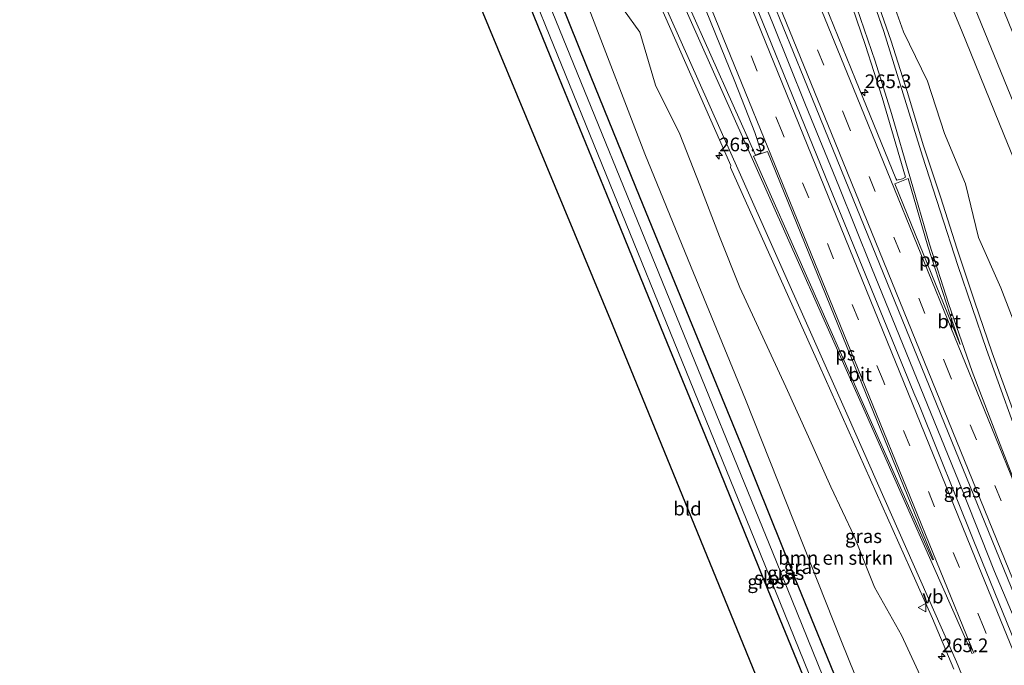
# Model space of a CAD drawing. Units: metres. Extents: x 180000 to 183175, y 518750 to 525000.
# Drawn here: x 182231 to 182411, y 519930 to 520048 of the extents above; entities that cross this region are included whole.
import ezdxf
from ezdxf.enums import TextEntityAlignment as Align

# ---------------------------------------------------------------- set-up
doc = ezdxf.new("R2010")
doc.units = ezdxf.units.M
doc.linetypes.add('VW-3-9_STREEP', pattern=[12, 3, -9])
doc.layers.get('0').update_dxf_attribs({"lineweight": 25})
for name, color, linetype, lineweight in [('B-ME-AM-KILOMETR-S-B1', 7, 'Continuous', 18), ('B-ME-BV-GELEIDECONSTRUCTIE-GELEIDERAIL-L-B1', 213, 'BV-GELEIDERAIL', 18), ('B-ME-GR-BOMENSTRUIKEN-GV-B6', 93, 'Continuous', 18), ('B-ME-GW-INSTEEKWATERGANG-L-B1', 10, 'Continuous', 25), ('B-ME-IE-GRASLAND-GV-B6', 93, 'Continuous', 18), ('B-ME-IE-GRONDWERKLIJN-GROND_INGERICHT-GV-B6', 253, 'Continuous', 18), ('B-ME-KG-KADASTRAAL-OPNAMEDTMGRENS-L-B1', 10, 'Continuous', 25), ('B-ME-OG-WATER-GV-B6', 153, 'Continuous', 18), ('B-ME-VH-VERH_SOORT-BITUMEN-GV-B6', 8, 'IE-TERREINAFSCHEIDING-NATUURLIJK-HOUTWAL', 18), ('B-ME-VW-MARKERING-39STREEP-015-L-B1', 255, 'VW-3-9_STREEP', 18), ('B-ME-VW-MARKERING-STREEP-015-L-B1', 7, 'Continuous', 18), ('B-ME-VW-MARKERING-VLAKMARK-GV-B6', 7, 'Continuous', 18), ('B-ME-VW-MEUBILAIR_WEGMEUBILAIR-VERKEERSBORD-S-B1', 8, 'Continuous', 18)]:
    doc.layers.add(name, color=color, linetype=linetype, lineweight=lineweight)
doc.styles.add('NLCS-ISO', font='NLCS-ISO.TTF')
doc.linetypes.add('BV-GELEIDERAIL', pattern='A,10,-3,[108,NLCS.SHX,S=1,R=0,X=0,Y=0],-3', length=16)
doc.linetypes.add('IE-TERREINAFSCHEIDING-NATUURLIJK-HOUTWAL', pattern='A,7,-1.5,[67,NLCS.SHX,S=0.75,R=45,X=0,Y=0],-1.5,7,-1.5,[70,NLCS.SHX,S=0.75,R=0,X=0,Y=0],-1.5', length=20)

# ---------------------------------------------------------------- blocks, each defined once
blk = doc.blocks.new('verkeersbord')
for p, q in [((0, 0.75), (-0.75, -0.625)), ((0.75, -0.625), (0, 0.75)), ((-0.75, -0.625), (0.75, -0.625))]:
    blk.add_line(p, q)
blk = doc.blocks.new('hecto')
for p, q in [((0, 0.625), (-0.625, 0)), ((0, -0.625), (0, 0.625)), ((-0.625, 0), (0.625, 0)), ((0.625, 0), (0, -0.625))]:
    blk.add_line(p, q)

msp = doc.modelspace()

# ---------------------------------------------------------------- linework, layer by layer
at = {"layer": 'B-ME-BV-GELEIDECONSTRUCTIE-GELEIDERAIL-L-B1'}
msp.add_polyline3d([(182468.8544, 519801.9548, -1.3156), (182451.8897, 519843.4939, -1.3141), (182433.8328, 519887.9677, -1.3057), (182427.7805, 519902.7787, -1.3052), (182418.8707, 519925.0645, -1.319), (182409.5861, 519947.1974, -1.4057), (182403.6319, 519962.0483, -1.4384), (182387.1078, 520002.6824, -1.4332), (182381.1392, 520017.5272, -1.4459), (182375.0342, 520032.3154, -1.4763), (182369.075, 520047.1657, -1.4625), (182354.5943, 520082.3918, -1.4667), (182338.4889, 520121.8756, -1.4679)], dxfattribs=at)
at = {"layer": 'B-ME-GR-BOMENSTRUIKEN-GV-B6'}
for points in [[(182360.0469, 520131.9262, -2.6001), (182365.13, 520134.296, -2.875), (182367.131, 520133.298, -2.979), (182374.531, 520115.476, -2.959), (182385.587, 520088.848, -2.928), (182391.812, 520073.963, -2.922), (182403.523, 520045.956, -2.91), (182411.285, 520026.924, -2.92), (182420.222, 520005.013, -2.932), (182429.535, 519982.305, -2.941), (182437.672, 519962.467, -2.949), (182444.509, 519944.897, -2.959), (182453.563, 519921.627, -2.972)], [(182414.3234, 519989.6241, -2.6255), (182410.6958, 519998.9455, -2.6226), (182406.6472, 520008.1118, -2.6029), (182404.2767, 520017.8944, -2.6685), (182400.4372, 520027.1343, -2.6339), (182397.2985, 520036.6375, -2.699), (182392.9648, 520045.6918, -2.6437), (182389.5729, 520055.1003, -2.633), (182385.8258, 520064.3749, -2.6353), (182381.5213, 520073.5404, -2.5558), (182379.2564, 520083.2715, -2.7574), (182375.5873, 520092.5754, -2.6412), (182372.3148, 520102.0283, -2.6843), (182369.2405, 520111.5559, -2.5716), (182365.1331, 520120.7635, -2.7058), (182362.4164, 520126.6775, -2.6514), (182360.5109, 520131.0882, -2.6027), (182360.0469, 520131.9262, -2.6001)], [(182390.188, 519913.19, -3.337), (182381.587, 519934.424, -3.28), (182374.48, 519952.339, -3.271), (182364.081, 519978.553, -3.257), (182353.604, 520004.083, -3.294), (182345.687, 520023.375, -3.322), (182335.53, 520049.788, -3.265), (182328.855, 520067.145, -3.227), (182321.549, 520083.375, -3.218), (182310.163, 520108.668, -3.203), (182314.8528, 520110.8547, -2.8785)], [(182314.8528, 520110.8547, -2.8785), (182316.2619, 520107.653, -2.6636), (182318.1873, 520103.1568, -2.8112), (182322.1576, 520094.7136, -2.6638), (182323.6903, 520091.0003, -2.6567), (182328.4772, 520082.135, -2.8112), (182332.3865, 520072.9298, -2.808), (182336.29, 520063.7231, -2.9457), (182338.8032, 520053.9102, -2.9964), (182344.7839, 520045.6081, -2.9516), (182347.649, 520035.9482, -2.7897), (182352.0932, 520026.9769, -3.0367), (182355.7339, 520017.6549, -2.8947), (182359.3379, 520008.318, -2.8617), (182363.05, 519999.0267, -2.8209), (182367.218, 519989.937, -2.9352), (182371.4184, 519980.8621, -2.845), (182375.5998, 519971.7783, -2.8286), (182379.6391, 519962.6285, -2.7971), (182383.934, 519953.5971, -2.8049), (182387.6163, 519944.2836, -2.8241), (182392.6022, 519935.5702, -2.697), (182396.7935, 519926.4908, -2.7321)]]:
    msp.add_polyline3d(points, dxfattribs=at)
at = {"layer": 'B-ME-GW-INSTEEKWATERGANG-L-B1'}
for points in [[(182437.3529, 519787.2675, -3.366), (182429.305, 519807.634, -3.326), (182420.201, 519830.291, -3.323), (182410.776, 519853.601, -3.357), (182401.504, 519876.449, -3.407), (182391.536, 519900.911, -3.423), (182382.655, 519922.625, -3.448), (182373.175, 519945.895, -3.446), (182363.787, 519969.171, -3.401), (182354.352, 519992.194, -3.41), (182344.856, 520015.362, -3.434), (182334.991, 520039.657, -3.417), (182326.06, 520061.712, -3.382), (182316.137, 520086.139, -3.378), (182307.5488, 520107.4495, -3.3173)], [(182302.2239, 520104.9671, -3.25), (182310.987, 520083.985, -3.426), (182320.905, 520059.666, -3.443), (182329.907, 520037.467, -3.414), (182339.767, 520013.387, -3.481), (182349.219, 519990.195, -3.462), (182358.591, 519967.345, -3.525), (182368.162, 519943.82, -3.512), (182377.664, 519920.649, -3.589), (182386.784, 519898.422, -3.616), (182396.391, 519874.552, -3.579), (182405.584, 519851.413, -3.52), (182414.95, 519828.17, -3.567), (182424.035, 519805.565, -3.591), (182432.3687, 519784.9433, -3.6473)]]:
    msp.add_polyline3d(points, dxfattribs=at)
at = {"layer": 'B-ME-IE-GRASLAND-GV-B6'}
for points in [[(182453.563, 519921.627, -2.972), (182444.509, 519944.897, -2.959), (182437.672, 519962.467, -2.949), (182429.535, 519982.305, -2.941), (182420.222, 520005.013, -2.932), (182411.285, 520026.924, -2.92), (182403.523, 520045.956, -2.91), (182391.812, 520073.963, -2.922), (182385.587, 520088.848, -2.928), (182374.531, 520115.476, -2.959), (182367.131, 520133.298, -2.979), (182365.13, 520134.296, -2.875), (182370.725, 520136.905, -2.937), (182382.414, 520107.896, -3.016), (182398.203, 520069.145, -2.977), (182420.247, 520015.007, -2.987), (182440.388, 519965.736, -2.953), (182461.597, 519913.508, -2.928)], [(182442.0988, 519902.8199, -2.2938), (182427.0565, 519939.8865, -2.3642), (182419.6656, 519958.4706, -2.4103), (182416.126, 519967.8241, -2.4372), (182409.1553, 519987.0836, -2.4568), (182405.8813, 519996.5346, -2.4825), (182402.7291, 520006.0251, -2.5041), (182399.6917, 520015.5527, -2.5315), (182396.5531, 520025.0476, -2.5236), (182393.6611, 520034.6221, -2.5616), (182390.6253, 520044.1507, -2.6122), (182387.3605, 520053.6044, -2.5884), (182383.9456, 520063.0031, -2.609), (182376.6945, 520081.6392, -2.6492), (182372.8041, 520090.8516, -2.6397), (182369.1109, 520100.1461, -2.6793), (182361.5375, 520118.6577, -2.6444), (182358.9912, 520124.5865, -2.6023), (182359.1757, 520124.6704, -2.5409), (182360.6946, 520125.3618, -2.5349), (182358.2227, 520131.0758, -2.5456), (182360.0469, 520131.9262, -2.6001)], [(182360.0469, 520131.9262, -2.6001), (182360.5109, 520131.0882, -2.6027), (182362.4164, 520126.6775, -2.6514), (182365.1331, 520120.7635, -2.7058), (182369.2405, 520111.5559, -2.5716), (182372.3148, 520102.0283, -2.6843), (182375.5873, 520092.5754, -2.6412), (182379.2564, 520083.2715, -2.7574), (182381.5213, 520073.5404, -2.5558), (182385.8258, 520064.3749, -2.6353), (182389.5729, 520055.1003, -2.633), (182392.9648, 520045.6918, -2.6437), (182397.2985, 520036.6375, -2.699), (182400.4372, 520027.1343, -2.6339), (182404.2767, 520017.8944, -2.6685), (182406.6472, 520008.1118, -2.6029), (182410.6958, 519998.9455, -2.6226), (182414.3234, 519989.6241, -2.6255)], [(182347.7864, 520126.2104, -2.4067), (182352.441, 520128.38, -2.4953), (182356.8199, 520117.6614, -2.5052), (182371.9311, 520080.6251, -2.5158), (182379.3121, 520062.0365, -2.4873), (182382.7607, 520052.6505, -2.481), (182385.9753, 520043.1837, -2.461), (182389.0252, 520033.6595, -2.4263), (182393.278, 520019.1562, -2.4004), (182392.7415, 520018.8484, -2.3876), (182391.7195, 520018.5877, -2.3821), (182391.5169, 520018.87, -2.3414), (182384.1605, 520036.9426, -2.3826), (182369.1031, 520073.9996, -2.4038), (182350.2033, 520120.2892, -2.4086), (182347.7864, 520126.2104, -2.4067)], [(182337.0384, 520121.1996, -2.2533), (182339.9987, 520122.5792, -2.1777), (182340.7963, 520120.6224, -2.178), (182359.6209, 520074.3016, -2.1812), (182374.7098, 520037.2566, -2.1525), (182382.2687, 520018.7405, -2.1486), (182401.0764, 519972.5309, -2.1321), (182419.9634, 519926.2354, -2.048)], [(182428.5717, 519896.9293, -2.1068), (182413.352, 519934.1694, -2.1819), (182405.7876, 519952.6841, -2.2214), (182395.8384, 519977.4112, -2.244), (182394.8007, 519979.7523, -2.2076), (182379.3531, 520017.5586, -2.2322), (182360.5414, 520063.8847, -2.2779), (182345.4232, 520100.9179, -2.2383), (182337.7659, 520119.3943, -2.2545), (182337.0384, 520121.1996, -2.2533)], [(182329.1538, 520117.5226, -2.5689), (182335.7311, 520101.4459, -2.5689), (182339.4145, 520092.1482, -2.5783), (182347.1077, 520073.6866, -2.5656), (182362.1166, 520036.6091, -2.534), (182365.7977, 520027.3111, -2.5272), (182366.9031, 520023.9607, -2.4499), (182366.8756, 520023.5949, -2.4414), (182365.8963, 520023.1851, -2.4526), (182345.4851, 520068.8291, -2.4935), (182329.2337, 520105.3787, -2.5318), (182324.8469, 520115.5142, -2.5392), (182329.1538, 520117.5226, -2.5689)], [(182314.8528, 520110.8547, -2.8785), (182320.5376, 520113.5054, -2.6581), (182320.8612, 520112.7123, -2.6576), (182337.0404, 520076.1274, -2.6594), (182349.2643, 520048.7306, -2.6483), (182361.3908, 520021.2909, -2.6135), (182361.3446, 520020.9054, -2.6109), (182377.6089, 519984.7263, -2.6016), (182394.167, 519947.7226, -2.5797), (182398.2083, 519938.5749, -2.5543), (182402.1113, 519929.3679, -2.5385)], [(182396.7935, 519926.4908, -2.7321), (182392.6022, 519935.5702, -2.697), (182387.6163, 519944.2836, -2.8241), (182383.934, 519953.5971, -2.8049), (182379.6391, 519962.6285, -2.7971), (182375.5998, 519971.7783, -2.8286), (182371.4184, 519980.8621, -2.845), (182367.218, 519989.937, -2.9352), (182363.05, 519999.0267, -2.8209), (182359.3379, 520008.318, -2.8617), (182355.7339, 520017.6549, -2.8947), (182352.0932, 520026.9769, -3.0367), (182347.649, 520035.9482, -2.7897), (182344.7839, 520045.6081, -2.9516), (182338.8032, 520053.9102, -2.9964), (182336.29, 520063.7231, -2.9457), (182332.3865, 520072.9298, -2.808), (182328.4772, 520082.135, -2.8112), (182323.6903, 520091.0003, -2.6567), (182322.1576, 520094.7136, -2.6638), (182318.1873, 520103.1568, -2.8112), (182316.2619, 520107.653, -2.6636), (182314.8528, 520110.8547, -2.8785)], [(182382.655, 519922.625, -3.448), (182373.175, 519945.895, -3.446), (182363.787, 519969.171, -3.401), (182354.352, 519992.194, -3.41), (182344.856, 520015.362, -3.434), (182334.991, 520039.657, -3.417), (182326.06, 520061.712, -3.382), (182316.137, 520086.139, -3.378), (182307.5488, 520107.4495, -3.3173), (182310.163, 520108.668, -3.203)], [(182310.163, 520108.668, -3.203), (182321.549, 520083.375, -3.218), (182328.855, 520067.145, -3.227), (182335.53, 520049.788, -3.265), (182345.687, 520023.375, -3.322), (182353.604, 520004.083, -3.294), (182364.081, 519978.553, -3.257), (182374.48, 519952.339, -3.271), (182381.587, 519934.424, -3.28), (182390.188, 519913.19, -3.337)], [(182435.3533, 519786.3354, -4.4928), (182408.53, 519853.302, -4.469), (182369.725, 519948.957, -4.493), (182329.449, 520047.74, -4.493), (182305.49, 520106.4899, -4.4936), (182307.5488, 520107.4495, -3.3173), (182316.137, 520086.139, -3.378), (182326.06, 520061.712, -3.382), (182334.991, 520039.657, -3.417), (182344.856, 520015.362, -3.434), (182354.352, 519992.194, -3.41), (182363.787, 519969.171, -3.401), (182373.175, 519945.895, -3.446), (182382.655, 519922.625, -3.448), (182391.536, 519900.911, -3.423), (182401.504, 519876.449, -3.407), (182410.776, 519853.601, -3.357), (182420.201, 519830.291, -3.323), (182429.305, 519807.634, -3.326), (182437.3529, 519787.2675, -3.366), (182435.3533, 519786.3354, -4.4928)], [(182302.2239, 520104.9671, -3.25), (182303.7385, 520105.6732, -4.4911), (182327.544, 520046.82, -4.484), (182365.021, 519954.828, -4.498), (182401.443, 519864.978, -4.504), (182433.3598, 519785.4056, -4.4891), (182432.3687, 519784.9433, -3.6473), (182424.035, 519805.565, -3.591), (182414.95, 519828.17, -3.567), (182405.584, 519851.413, -3.52), (182396.391, 519874.552, -3.579), (182386.784, 519898.422, -3.616), (182377.664, 519920.649, -3.589), (182368.162, 519943.82, -3.512), (182358.591, 519967.345, -3.525), (182349.219, 519990.195, -3.462), (182339.767, 520013.387, -3.481), (182329.907, 520037.467, -3.414), (182320.905, 520059.666, -3.443), (182310.987, 520083.985, -3.426), (182302.2239, 520104.9671, -3.25)]]:
    msp.add_polyline3d(points, dxfattribs=at)
at = {"layer": 'B-ME-IE-GRONDWERKLIJN-GROND_INGERICHT-GV-B6'}
msp.add_polyline3d([(182254.685, 520070.816, -3.211), (182254.489, 520082.71, -3.131), (182302.2239, 520104.9671, -3.25), (182310.987, 520083.985, -3.426), (182320.905, 520059.666, -3.443), (182329.907, 520037.467, -3.414), (182339.767, 520013.387, -3.481), (182349.219, 519990.195, -3.462), (182358.591, 519967.345, -3.525), (182368.162, 519943.82, -3.512), (182377.664, 519920.649, -3.589), (182386.784, 519898.422, -3.616), (182396.391, 519874.552, -3.579), (182405.584, 519851.413, -3.52), (182414.95, 519828.17, -3.567), (182424.035, 519805.565, -3.591), (182432.3687, 519784.9433, -3.6473), (182425.584, 519781.78, -3.23), (182388.713, 519872.63, -3.248), (182339.807, 519992.25, -3.279), (182301.469, 520084.429, -3.295), (182254.685, 520070.816, -3.211)], dxfattribs=at)
at = {"layer": 'B-ME-KG-KADASTRAAL-OPNAMEDTMGRENS-L-B1'}
msp.add_polyline3d([(182425.584, 519781.78, -3.23), (182388.713, 519872.63, -3.248), (182339.807, 519992.25, -3.279), (182301.469, 520084.429, -3.295), (182254.685, 520070.816, -3.211), (182243, 520067.416, -3.093), (182234.423, 520064.92, -3.263), (182232.153, 520070.41, -3.245), (182231.499, 520071.991, -3.233)], dxfattribs=at)
at = {"layer": 'B-ME-OG-WATER-GV-B6'}
msp.add_polyline3d([(182303.7385, 520105.6732, -4.4911), (182305.49, 520106.4899, -4.4936), (182329.449, 520047.74, -4.493), (182369.725, 519948.957, -4.493), (182408.53, 519853.302, -4.469), (182435.3533, 519786.3354, -4.4928), (182433.3598, 519785.4056, -4.4891), (182401.443, 519864.978, -4.504), (182365.021, 519954.828, -4.498), (182327.544, 520046.82, -4.484), (182303.7385, 520105.6732, -4.4911)], dxfattribs=at)
at = {"layer": 'B-ME-VH-VERH_SOORT-BITUMEN-GV-B6'}
for points in [[(182500.912, 519816.901, -2.822), (182482.637, 519861.76, -2.839), (182461.597, 519913.508, -2.928), (182440.388, 519965.736, -2.953), (182420.247, 520015.007, -2.987), (182398.203, 520069.145, -2.977), (182382.414, 520107.896, -3.016), (182370.725, 520136.905, -2.937), (182374.875, 520138.84, -3.007), (182392.172, 520096.218, -3.099), (182411.377, 520049.183, -3.083), (182430.376, 520002.528, -3.075), (182448.931, 519957.402, -3.03), (182467.233, 519911.919, -3.063), (182487.906, 519861.527, -2.954), (182505.221, 519818.91, -2.921), (182500.912, 519816.901, -2.822)], [(182402.1113, 519929.3679, -2.5385), (182398.2083, 519938.5749, -2.5543), (182394.167, 519947.7226, -2.5797), (182377.6089, 519984.7263, -2.6016), (182361.3446, 520020.9054, -2.6109), (182361.3908, 520021.2909, -2.6135), (182349.2643, 520048.7306, -2.6483), (182337.0404, 520076.1274, -2.6594), (182320.8612, 520112.7123, -2.6576), (182320.5376, 520113.5054, -2.6581), (182324.8469, 520115.5142, -2.5392), (182329.2337, 520105.3787, -2.5318), (182345.4851, 520068.8291, -2.4935), (182365.8963, 520023.1851, -2.4526), (182366.8756, 520023.5949, -2.4414), (182366.9031, 520023.9607, -2.4499), (182365.7977, 520027.3111, -2.5272), (182362.1166, 520036.6091, -2.534), (182347.1077, 520073.6866, -2.5656), (182339.4145, 520092.1482, -2.5783), (182335.7311, 520101.4459, -2.5689), (182329.1538, 520117.5226, -2.5689), (182337.0384, 520121.1996, -2.2533)], [(182337.0384, 520121.1996, -2.2533), (182337.7659, 520119.3943, -2.2545), (182345.4232, 520100.9179, -2.2383), (182360.5414, 520063.8847, -2.2779), (182379.3531, 520017.5586, -2.2322), (182394.8007, 519979.7523, -2.2076), (182395.8384, 519977.4112, -2.244), (182405.7876, 519952.6841, -2.2214), (182413.352, 519934.1694, -2.1819), (182428.5717, 519896.9293, -2.1068)], [(182419.9634, 519926.2354, -2.048), (182401.0764, 519972.5309, -2.1321), (182382.2687, 520018.7405, -2.1486), (182374.7098, 520037.2566, -2.1525), (182359.6209, 520074.3016, -2.1812)], [(182369.1031, 520073.9996, -2.4038), (182384.1605, 520036.9426, -2.3826), (182391.5169, 520018.87, -2.3414), (182391.7195, 520018.5877, -2.3821), (182392.7415, 520018.8484, -2.3876), (182393.278, 520019.1562, -2.4004), (182389.0252, 520033.6595, -2.4263), (182385.9753, 520043.1837, -2.461), (182382.7607, 520052.6505, -2.481)], [(182387.3605, 520053.6044, -2.5884), (182390.6253, 520044.1507, -2.6122), (182393.6611, 520034.6221, -2.5616), (182396.5531, 520025.0476, -2.5236), (182399.6917, 520015.5527, -2.5315), (182402.7291, 520006.0251, -2.5041), (182405.8813, 519996.5346, -2.4825), (182409.1553, 519987.0836, -2.4568), (182416.126, 519967.8241, -2.4372)]]:
    msp.add_polyline3d(points, dxfattribs=at)
at = {"layer": 'B-ME-VW-MARKERING-39STREEP-015-L-B1'}
for points in [[(182474.1611, 519804.4288, -2.0585), (182456.7301, 519847.1995, -2.0562), (182438.2693, 519892.542, -2.0427), (182419.8262, 519937.8292, -2.121), (182401.3699, 519983.1678, -2.1766), (182382.9069, 520028.493, -2.1861), (182364.4423, 520073.796, -2.2124), (182345.9792, 520119.0858, -2.2257), (182343.827, 520124.3642, -2.2248)], [(182463.5787, 519799.4949, -2.1797), (182462.9994, 519800.917, -2.1803), (182444.5681, 519846.1602, -2.13), (182426.1577, 519891.3939, -2.1436), (182407.6714, 519936.7675, -2.2205), (182389.2227, 519982.016, -2.2685), (182370.7484, 520027.3677, -2.3001), (182352.3304, 520072.6608, -2.3532), (182333.8569, 520117.9584, -2.3156), (182333.2552, 520119.4353, -2.3135)]]:
    msp.add_polyline3d(points, dxfattribs=at)
at = {"layer": 'B-ME-VW-MARKERING-STREEP-015-L-B1'}
for points in [[(182355.9517, 520130.0171, -2.5697), (182369.7597, 520096.3413, -2.5907), (182380.1799, 520070.6382, -2.5711), (182385.3618, 520057.1137, -2.5515), (182389.322, 520045.7122, -2.5316), (182396.4267, 520022.9751, -2.4641), (182402.8458, 520003.006, -2.4105), (182408.0891, 519987.6712, -2.3759), (182415.3426, 519967.6397, -2.3422), (182422.0691, 519950.1289, -2.3166), (182430.5044, 519929.2249, -2.2635), (182448.6578, 519884.5041, -2.2196), (182455.5859, 519864.6572, -2.1872), (182467.2006, 519831.1752, -2.1442)], [(182353.1663, 520128.7182, -2.4965), (182354.5552, 520125.3862, -2.4994), (182372.9448, 520080.131, -2.5081), (182379.5901, 520063.5006, -2.4822), (182383.0692, 520053.9901, -2.4681), (182387.7731, 520040.3283, -2.4364), (182390.7742, 520030.7377, -2.4045), (182397.6859, 520006.9071, -2.3299), (182401.1289, 519996.053, -2.3009), (182405.4575, 519983.6713, -2.2883), (182410.577, 519970.3533, -2.2677), (182413.3622, 519963.3217, -2.2485)], [(182477.2594, 519805.8732, -2.1486), (182476.0427, 519808.858, -2.1493), (182457.5624, 519854.2075, -2.1347), (182439.1044, 519899.51, -2.1382), (182420.6836, 519944.7794, -2.2237), (182402.2484, 519990.0375, -2.2783), (182383.8037, 520035.3254, -2.2756), (182365.3161, 520080.67, -2.3035), (182346.9321, 520125.812, -2.3156)], [(182471.0603, 519802.9833, -1.9773), (182454.2545, 519844.2352, -1.9767), (182435.8256, 519889.4978, -1.9704), (182417.3564, 519934.8291, -2.0291), (182398.9057, 519980.1618, -2.0918), (182380.4489, 520025.4709, -2.1043), (182362.0127, 520070.7126, -2.1314), (182343.546, 520116.024, -2.1454), (182340.7323, 520122.9213, -2.1441)], [(182466.6851, 519800.9432, -2.0781), (182461.4435, 519813.801, -2.0798), (182442.9734, 519859.023, -2.0134), (182424.5086, 519904.3835, -2.0522), (182406.0542, 519949.6344, -2.1471), (182387.6526, 519994.8862, -2.1839), (182369.2366, 520040.0832, -2.2071), (182350.8428, 520085.3133, -2.2265), (182336.3382, 520120.8731, -2.2153)], [(182405.8041, 519932.2372, -2.342), (182387.3356, 519977.5228, -2.3812), (182368.8298, 520022.8822, -2.3968), (182350.3767, 520068.2475, -2.4958), (182331.9258, 520113.4907, -2.4398), (182330.1025, 520117.965, -2.4357)], [(182405.5005, 519932.1135, -2.3321), (182385.6645, 519976.7916, -2.4183), (182365.8114, 520021.4229, -2.4524), (182345.9329, 520065.9943, -2.4969), (182326.026, 520110.7157, -2.5396), (182324.1129, 520115.1721, -2.5462)], [(182457.3378, 519796.585, -2.356), (182447.4991, 519820.7498, -2.3413), (182429.0584, 519866.0169, -2.3394), (182410.6233, 519911.2886, -2.4025), (182402.6255, 519930.6844, -2.4323), (182382.816, 519975.4012, -2.4832), (182362.8966, 520020.1185, -2.5243), (182343.0142, 520064.7984, -2.5677), (182323.1859, 520109.481, -2.6049), (182321.3075, 520113.8643, -2.6142)]]:
    msp.add_polyline3d(points, dxfattribs=at)
at = {"layer": 'B-ME-VW-MARKERING-VLAKMARK-GV-B6'}
for points in [[(182383.2918, 519986.4182, -2.3893), (182398.3941, 519949.3465, -2.3448), (182398.2351, 519949.2876, -2.3476), (182385.4001, 519978.2127, -2.4128), (182365.5108, 520022.9548, -2.4525), (182368.1069, 520023.8206, -2.4107), (182383.2918, 519986.4182, -2.3893)], [(182401.3875, 519994.1294, -2.2907), (182403.2655, 519988.6026, -2.2879), (182391.364, 520017.9181, -2.2948), (182393.7893, 520018.9075, -2.3652), (182397.3899, 520006.5498, -2.319), (182401.3875, 519994.1294, -2.2907)]]:
    msp.add_polyline3d(points, dxfattribs=at)

# ---------------------------------------------------------------- block references
at = {"layer": 'B-ME-AM-KILOMETR-S-B1', "rotation": 90}
for p in [(182385.8659, 520034.604, -2.4094), (182359.277, 520023.0804, -2.5925), (182399.924, 519931.6631, -2.5292)]:
    msp.add_blockref('hecto', p, dxfattribs=at)
at = {"layer": 'B-ME-VW-MEUBILAIR_WEGMEUBILAIR-VERKEERSBORD-S-B1', "rotation": 90}
msp.add_blockref('verkeersbord', (182396.373, 519940.573, -2.556), dxfattribs=at)

# ---------------------------------------------------------------- texts
at = {"layer": 'B-ME-AM-KILOMETR-S-B1', "ltscale": 0.2, "style": 'NLCS-ISO'}
for s, p in [('265.3', (182385.8659, 520034.604, -2.4094)), ('265.3', (182359.277, 520023.0804, -2.5925)), ('265.2', (182399.924, 519931.6631, -2.5292))]:
    msp.add_text(s, height=2.5, dxfattribs=at).set_placement(p, align=Align.BOTTOM_LEFT)
at = {"layer": 'B-ME-GR-BOMENSTRUIKEN-GV-B6', "ltscale": 0.2, "style": 'NLCS-ISO'}
msp.add_text('bmn en strkn', height=2.5, dxfattribs=at).set_placement((182380.5433, 519949.6536), align=Align.MIDDLE_CENTER)
at = {"layer": 'B-ME-IE-GRASLAND-GV-B6', "ltscale": 0.2, "style": 'NLCS-ISO'}
for p in [(182403.6714, 519961.9422), (182385.6343, 519953.6166), (182374.4569, 519947.9677), (182371.4214, 519946.8924), (182367.7918, 519945.3083)]:
    msp.add_text('gras', height=2.5, dxfattribs=at).set_placement(p, align=Align.MIDDLE_CENTER)
at = {"layer": 'B-ME-IE-GRONDWERKLIJN-GROND_INGERICHT-GV-B6', "ltscale": 0.2, "style": 'NLCS-ISO'}
msp.add_text('bld', height=2.5, dxfattribs=at).set_placement((182353.4749, 519958.6441), align=Align.MIDDLE_CENTER)
at = {"layer": 'B-ME-OG-WATER-GV-B6', "ltscale": 0.2, "style": 'NLCS-ISO'}
msp.add_text('sloot', height=2.5, dxfattribs=at).set_placement((182369.6634, 519945.9764), align=Align.MIDDLE_CENTER)
at = {"layer": 'B-ME-VH-VERH_SOORT-BITUMEN-GV-B6', "ltscale": 0.2, "style": 'NLCS-ISO'}
for p in [(182401.2728, 519992.8195), (182385.0259, 519983.1629)]:
    msp.add_text('bit', height=2.5, dxfattribs=at).set_placement(p, align=Align.MIDDLE_CENTER)
at = {"layer": 'B-ME-VW-MARKERING-VLAKMARK-GV-B6', "ltscale": 0.2, "style": 'NLCS-ISO'}
for p in [(182397.6434, 520004.0787), (182382.3115, 519986.9312)]:
    msp.add_text('ps', height=2.5, dxfattribs=at).set_placement(p, align=Align.MIDDLE_CENTER)
at = {"layer": 'B-ME-VW-MEUBILAIR_WEGMEUBILAIR-VERKEERSBORD-S-B1', "ltscale": 0.2, "style": 'NLCS-ISO'}
msp.add_text('vb', height=2.5, dxfattribs=at).set_placement((182396.373, 519940.573, -2.556), align=Align.BOTTOM_LEFT)

doc.saveas('drawing.dxf')
